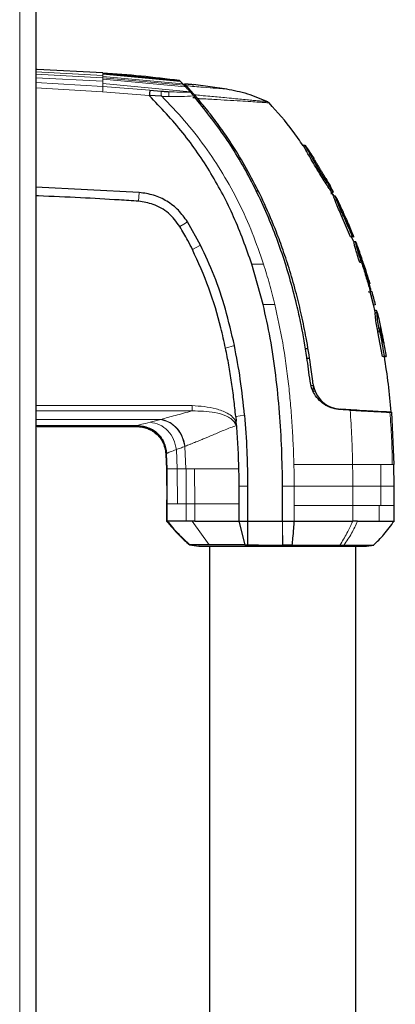
# Model space of a CAD drawing. Units: millimetres. Extents: x 0 to 210, y 0 to 297.
# Drawn here: x 76 to 79, y 267 to 276 of the extents above; entities that cross this region are included whole.
import ezdxf

# ---------------------------------------------------------------- set-up
doc = ezdxf.new("R2010")
doc.units = ezdxf.units.MM

msp = doc.modelspace()

# ---------------------------------------------------------------- linework, layer by layer
at = {"color": 7, "linetype": 'Continuous', "lineweight": 25}
for p, q in [((76.33455, 279.49146), (76.33455, 205.13353)), ((76.90654, 275.12715), (76.34389, 275.15664)), ((76.90654, 275.12714), (76.34389, 275.15663)), ((76.34415, 275.15663), (76.34415, 275.15664)), ((77.56222, 275.06204), (77.56027, 275.06405)), ((77.56222, 275.06201), (77.56246, 275.06175)), ((77.56899, 275.05494), (77.56247, 275.06179)), ((77.56899, 275.05494), (77.57131, 275.05249)), ((77.58942, 275.03359), (77.57131, 275.05249)), ((77.60444, 275.0321), (77.66721, 275.0264)), ((77.66716, 275.02638), (77.60444, 275.0321)), ((77.61974, 275.01578), (77.60444, 275.0321)), ((77.66659, 274.96448), (77.60444, 275.0321)), ((77.6816, 275.02537), (77.6816, 275.02537)), ((77.96639, 274.9883), (77.68174, 275.02645)), ((77.40599, 274.92609), (77.30412, 274.93167)), ((77.30876, 274.9776), (77.40635, 274.96996)), ((77.40997, 274.92593), (77.40599, 274.92609)), ((77.65584, 274.96087), (77.65229, 274.96486)), ((77.65644, 274.96015), (77.65584, 274.96087)), ((77.71201, 274.91277), (77.67547, 274.91245)), ((77.68946, 274.93871), (77.68935, 274.93883)), ((77.69627, 274.91271), (77.71197, 274.91285)), ((77.72896, 274.89295), (77.71148, 274.89279)), ((77.75128, 274.8407), (77.7723, 274.84086)), ((78.62057, 274.50727), (78.62638, 274.5069)), ((78.62057, 274.50726), (78.63627, 274.50625)), ((78.63636, 274.50625), (78.62638, 274.50689)), ((78.63537, 274.50632), (78.63468, 274.50637)), ((78.02719, 274.48747), (78.00606, 274.48765)), ((78.71001, 274.39601), (78.71171, 274.39322)), ((78.82814, 274.19468), (78.81194, 274.22358)), ((78.82815, 274.19466), (78.812, 274.22348)), ((78.87847, 274.10488), (78.82814, 274.19468)), ((77.21702, 274.10303), (76.33455, 274.14924)), ((77.2182, 274.10294), (77.21702, 274.10303)), ((78.23677, 274.11503), (78.21569, 274.11507)), ((78.87383, 274.08922), (78.85767, 274.09114)), ((78.87383, 274.08921), (78.85767, 274.09113)), ((78.86274, 274.10627), (78.87731, 274.10728)), ((78.86274, 274.10628), (78.86574, 274.10628)), ((78.88146, 274.07143), (78.88051, 274.07143)), ((78.94914, 273.95952), (78.89505, 274.07266)), ((79.02384, 273.72458), (78.94891, 273.90224)), ((77.63076, 273.85138), (77.62988, 273.85282)), ((77.74196, 273.65332), (77.63076, 273.85138)), ((79.00383, 273.83544), (79.00608, 273.8353)), ((79.05418, 273.71844), (79.00514, 273.8349)), ((79.00607, 273.8353), (79.00608, 273.8353)), ((79.02384, 273.72458), (79.0386, 273.72558)), ((79.05233, 273.68087), (79.03296, 273.72458)), ((79.03673, 273.72458), (79.05143, 273.72559)), ((79.05421, 273.71835), (79.05116, 273.72558)), ((79.05135, 273.7256), (79.05143, 273.7256)), ((79.0538, 273.68086), (79.05342, 273.68088)), ((79.06914, 273.67985), (79.05342, 273.68087)), ((79.05436, 273.68087), (79.05345, 273.68087)), ((79.05436, 273.68086), (79.05366, 273.68086)), ((79.10977, 273.56526), (79.06839, 273.6819)), ((79.07237, 273.67145), (79.07647, 273.66067)), ((78.18075, 273.49083), (78.18064, 273.49115)), ((78.27715, 273.14594), (78.18075, 273.49083)), ((79.18954, 273.32136), (79.18303, 273.34222)), ((79.18967, 273.3214), (79.18961, 273.3214)), ((79.18962, 273.3214), (79.18972, 273.32141)), ((79.17944, 273.25358), (79.19435, 273.25457)), ((79.18146, 273.25354), (79.19628, 273.25455)), ((79.22189, 273.14004), (79.19192, 273.25425)), ((79.20706, 273.20516), (79.19208, 273.25206)), ((79.19635, 273.25649), (79.20647, 273.25582)), ((79.19635, 273.25648), (79.20647, 273.25581)), ((79.23991, 273.0691), (79.21926, 273.15831)), ((79.23658, 273.14104), (79.22189, 273.14004)), ((79.23373, 273.09315), (79.23335, 273.09317)), ((79.23377, 273.09316), (79.23338, 273.09316)), ((79.23377, 273.09315), (79.23355, 273.09315)), ((79.23805, 273.07331), (79.23796, 273.07331)), ((79.26403, 273.03547), (79.26814, 273.0174)), ((79.26403, 273.03547), (79.28167, 272.9518)), ((79.29734, 272.69989), (79.25952, 272.91191)), ((79.30793, 272.82335), (79.32979, 272.70089)), ((78.6384, 272.76903), (78.66142, 272.76923)), ((78.6384, 272.76903), (78.66143, 272.76923)), ((78.67525, 272.68303), (78.65318, 272.68322)), ((79.31238, 272.70089), (79.29734, 272.69989)), ((79.31496, 272.69989), (79.32989, 272.7009)), ((79.32979, 272.7009), (79.32989, 272.70091)), ((78.74646, 272.34122), (78.75533, 272.34115)), ((78.92299, 272.25251), (78.93903, 272.24918)), ((79.02137, 272.2417), (78.9377, 272.24609)), ((78.93902, 272.24918), (78.93903, 272.24918)), ((79.07234, 272.24219), (78.93902, 272.24918)), ((78.93903, 272.24918), (79.02272, 272.24479)), ((79.02272, 272.24479), (78.93909, 272.24918)), ((78.9391, 272.24918), (78.9391, 272.24918)), ((79.02272, 272.24479), (79.07989, 272.2418)), ((79.07989, 272.2418), (79.02272, 272.24479)), ((79.36244, 272.22382), (79.37572, 272.22313)), ((79.3757, 272.22314), (79.39689, 271.77646)), ((78.04279, 272.18628), (78.04644, 272.14585)), ((78.04945, 272.10892), (78.04644, 272.14585)), ((76.34415, 272.1019), (77.19715, 272.1019)), ((77.44656, 271.86311), (77.45065, 271.74004)), ((79.39768, 271.59051), (79.39689, 271.77646)), ((78.06927, 271.59019), (78.06915, 271.4401)), ((78.14492, 271.59021), (78.14415, 271.29263)), ((78.44416, 271.29263), (78.44415, 271.59053)), ((79.39721, 271.42643), (79.39768, 271.59051)), ((77.45236, 271.4401), (77.45235, 271.29262)), ((78.06915, 271.4401), (78.06915, 271.29263)), ((79.39725, 271.42737), (79.39725, 271.42739)), ((79.39725, 271.29239), (79.39725, 271.42737)), ((77.45759, 271.29262), (77.45235, 271.29262)), ((77.45772, 271.29264), (77.45748, 271.29261)), ((77.45772, 271.29262), (77.45748, 271.29259)), ((77.69328, 271.29257), (77.6698, 271.2926)), ((78.06915, 271.29263), (78.10312, 271.29263)), ((78.06915, 271.29263), (78.12194, 271.08887)), ((78.10312, 271.29263), (78.14415, 271.29263)), ((78.14415, 271.29263), (78.44416, 271.29263)), ((78.44416, 271.29263), (78.54398, 271.29262)), ((77.64838, 271.08908), (77.72795, 271.0779)), ((77.64979, 271.08888), (77.65387, 271.08887)), ((77.7296, 271.07797), (77.72746, 271.07797)), ((77.72929, 271.07814), (77.72991, 271.07814)), ((77.81915, 271.07798), (77.81915, 243.77201)), ((78.12194, 271.08887), (78.14416, 271.08901)), ((78.9343, 271.08682), (78.96925, 271.08683)), ((79.06915, 243.77201), (79.06915, 271.07798)), ((79.16043, 271.0779), (79.22452, 271.08691))]:
    msp.add_line(p, q, dxfattribs=at)
at = {"color": 8, "linetype": 'Continuous', "lineweight": 18}
for p, q in [((76.19536, 279.395), (76.19536, 205.23)), ((76.33455, 275.13442), (76.90654, 275.1046)), ((76.33455, 275.1143), (76.90654, 275.08468)), ((76.33455, 275.08359), (76.90654, 275.05446)), ((76.90654, 275.12509), (76.90654, 275.12714)), ((76.90654, 275.12509), (76.90654, 275.12478)), ((76.90654, 275.12509), (77.56222, 275.06204)), ((76.90654, 275.11765), (76.90654, 275.12478)), ((77.56247, 275.06179), (76.90654, 275.12478)), ((76.90654, 275.11765), (76.90654, 275.11515)), ((76.90654, 275.11765), (77.56899, 275.05494)), ((76.90654, 275.1046), (76.90654, 275.11515)), ((77.57131, 275.05249), (76.90654, 275.11515)), ((76.90654, 275.09554), (76.90654, 275.1046)), ((76.90654, 275.09554), (76.90654, 275.08468)), ((76.90654, 275.09554), (77.58942, 275.03359)), ((76.90654, 275.08468), (76.90654, 275.07185)), ((76.90654, 275.08468), (77.59991, 275.02231)), ((76.33455, 275.04332), (76.90654, 275.01)), ((76.90475, 274.96464), (76.33455, 274.99715)), ((76.90654, 275.07185), (76.90654, 275.05445)), ((77.61326, 275.00767), (76.90654, 275.07185)), ((76.90654, 275.05445), (76.90654, 275.03573)), ((76.90654, 275.03573), (76.90654, 275.01006)), ((77.65229, 274.96486), (76.90654, 275.03573)), ((77.30876, 274.9776), (76.90654, 275.01005)), ((77.30412, 274.93167), (76.90475, 274.96464)), ((77.72917, 274.90608), (77.71722, 274.90672)), ((77.81156, 274.79189), (77.78871, 274.79172)), ((78.62638, 274.5069), (78.63468, 274.50637)), ((78.67324, 274.41254), (78.67325, 274.41254)), ((77.21192, 274.0282), (77.21702, 274.10303)), ((78.86274, 274.10627), (78.87722, 274.10727)), ((78.96407, 273.90224), (78.94891, 273.90224)), ((78.97959, 273.89568), (78.9774, 273.89568)), ((77.67356, 273.61479), (77.74196, 273.65332)), ((78.18075, 273.49083), (78.2807, 273.49073)), ((79.11893, 273.50443), (79.10376, 273.50443)), ((79.13451, 273.49762), (79.13208, 273.49762)), ((79.19603, 273.25454), (79.1813, 273.25354)), ((78.27715, 273.14594), (78.37727, 273.14592)), ((79.2747, 272.91191), (79.25952, 272.91191)), ((79.28931, 272.89664), (79.29367, 272.89664)), ((77.95615, 272.7717), (78.03169, 272.7948)), ((78.6873, 272.45218), (78.70653, 272.45204)), ((78.77423, 272.31101), (78.78063, 272.31095)), ((76.33455, 272.28024), (77.67116, 272.28023)), ((77.31005, 272.1372), (77.40141, 272.16119)), ((76.33455, 272.10975), (77.20585, 272.10975)), ((77.20585, 272.10975), (77.20204, 272.10701)), ((77.53537, 271.90355), (77.54293, 271.74011)), ((77.61048, 271.93238), (77.60804, 271.9314)), ((77.60804, 271.9314), (77.61743, 271.7401)), ((77.44656, 271.86311), (77.45156, 271.86844)), ((77.45155, 271.86844), (77.45589, 271.74013)), ((77.45156, 271.86844), (77.45431, 271.87124)), ((77.45065, 271.74004), (77.45589, 271.74013)), ((77.45589, 271.74013), (77.45759, 271.4401)), ((77.54293, 271.74011), (77.61744, 271.7401)), ((77.54293, 271.74011), (77.54589, 271.4401)), ((77.61824, 271.7401), (77.61744, 271.7401)), ((77.61823, 271.7401), (77.6902, 271.7401)), ((77.61824, 271.7401), (77.62062, 271.4401)), ((77.69021, 271.7401), (77.69339, 271.4401)), ((79.38233, 271.77645), (79.39689, 271.77646)), ((78.14478, 271.59021), (78.06927, 271.59019)), ((78.54405, 271.59052), (78.44415, 271.59053)), ((78.54405, 271.42643), (78.54405, 271.59052)), ((79.04338, 271.42643), (79.04423, 271.59052)), ((77.45236, 271.4401), (77.45759, 271.4401)), ((77.45759, 271.4401), (77.45759, 271.29262)), ((77.54589, 271.4401), (77.62062, 271.4401)), ((77.62057, 271.4401), (77.62046, 271.29262)), ((77.62062, 271.4401), (77.69339, 271.4401)), ((77.69336, 271.4401), (77.69333, 271.29259)), ((78.54398, 271.29262), (78.54405, 271.42643)), ((79.04339, 271.29262), (79.04338, 271.42643)), ((79.28328, 271.42643), (79.26941, 271.42643)), ((79.26941, 271.29263), (79.26941, 271.42643)), ((77.6698, 271.2926), (77.81599, 271.08884)), ((78.44437, 271.25739), (78.44579, 271.08687))]:
    msp.add_line(p, q, dxfattribs=at)
at = {"color": 7, "linetype": 'Continuous', "lineweight": 25, "flags": 128}
for points in [[(78.89611, 274.07043), (78.88847, 274.07092), (78.88034, 274.07145)], [(78.89611, 274.07044), (78.88847, 274.07093), (78.88689, 274.07104)]]:
    msp.add_lwpolyline(points, dxfattribs=at)
at = {"color": 8, "linetype": 'Continuous', "lineweight": 18, "flags": 128}
for points in [[(77.56591, 273.81182), (77.5979, 273.83232), (77.62988, 273.85282)], [(78.72481, 272.40289), (78.7236, 272.4029), (78.71113, 272.40299), (78.70784, 272.40302), (78.70694, 272.40302), (78.70667, 272.40302), (78.70652, 272.40302)], [(78.1182, 272.19784), (78.0805, 272.19206), (78.04279, 272.18628)], [(78.44419, 271.08685), (78.44418, 271.08243), (78.44417, 271.07801)]]:
    msp.add_lwpolyline(points, dxfattribs=at)
at = {"color": 7, "linetype": 'Continuous', "lineweight": 25}
msp.add_ellipse((76.29415, 272.1019), major_axis=(0.05, 0), ratio=0.0524078, start_param=6.2831797, end_param=6.913209, dxfattribs=at)
for points, knots in [([(76.34389, 275.15663), (76.34361, 275.15664), (76.34303, 275.15666), (76.33745, 275.15691), (76.33455, 275.15704)], [0, 0, 0, 0, 0.4810298, 1, 1, 1, 1]), ([(76.90654, 275.12714), (77.01572, 275.11939), (77.23416, 275.10388), (77.45154, 275.07733), (77.56027, 275.06405)], [0, 0, 0, 0, 0.4998206, 1, 1, 1, 1]), ([(77.5894, 275.03346), (77.59111, 275.03165), (77.59439, 275.02817), (77.59812, 275.02417), (77.59991, 275.02226)], [0, 0, 0, 0, 0.5206632, 1, 1, 1, 1]), ([(77.59991, 275.02226), (77.60204, 275.01997), (77.60605, 275.01566), (77.61097, 275.01034), (77.61327, 275.00785)], [0, 0, 0, 0, 0.5321818, 1, 1, 1, 1]), ([(77.61327, 275.00785), (77.61869, 275.00197), (77.62912, 274.99065), (77.64476, 274.97323), (77.65228, 274.96485)], [0, 0, 0, 0, 0.5191775, 1, 1, 1, 1]), ([(77.68935, 274.93883), (77.6726, 274.9576), (77.63885, 274.99544), (77.62614, 275.00896), (77.61974, 275.01578)], [0, 0, 0, 0, 0.49622987, 1, 1, 1, 1]), ([(77.66716, 275.02638), (77.671, 275.02604), (77.67835, 275.0254), (77.68055, 275.02538), (77.6816, 275.02537)], [0, 0, 0, 0, 0.5215553, 1, 1, 1, 1]), ([(77.30876, 274.9776), (77.30853, 274.97536), (77.30807, 274.97087), (77.30695, 274.95972), (77.30557, 274.94636), (77.3046, 274.93657), (77.30412, 274.93167)], [0, 0, 0, 0, 0.2500643, 0.4999246, 0.749849, 1, 1, 1, 1]), ([(78.18064, 273.49115), (78.13218, 273.6273), (78.03693, 273.89489), (77.83718, 274.27112), (77.59794, 274.62187), (77.40243, 274.82801), (77.30412, 274.93167)], [0, 0, 0, 0, 0.2543873, 0.4999978, 0.74855885, 1, 1, 1, 1]), ([(77.40635, 274.96996), (77.41696, 274.96915), (77.43798, 274.96756), (77.45896, 274.96621), (77.46934, 274.96553)], [0, 0, 0, 0, 0.504652, 1, 1, 1, 1]), ([(77.65645, 274.96017), (77.65798, 274.95845), (77.66106, 274.95499), (77.66791, 274.94723), (77.67547, 274.93861), (77.68078, 274.9325), (77.6835, 274.92937)], [0, 0, 0, 0, 0.24947878, 0.49955823, 0.74352826, 1, 1, 1, 1]), ([(78.67899, 272.48913), (78.67046, 272.55705), (78.65005, 272.71951), (78.61075, 272.93909), (78.56079, 273.16516), (78.50751, 273.36811), (78.44105, 273.58102), (78.34037, 273.85824), (78.18774, 274.19495), (77.96337, 274.58182), (77.77704, 274.81324), (77.68352, 274.92939)], [0, 0, 0, 0, 0.0767733, 0.1836102, 0.2500242, 0.3364015, 0.4188485, 0.5000937, 0.6670561, 0.8328962, 1, 1, 1, 1]), ([(77.68947, 274.93871), (77.69099, 274.93699), (77.6942, 274.93337), (77.70363, 274.92245), (77.71184, 274.91294), (77.71722, 274.90671)], [0, 0, 0, 0, 0.238061, 0.501284, 1, 1, 1, 1]), ([(77.96398, 274.98866), (78.02438, 274.97745), (78.14517, 274.95502), (78.25751, 274.9053), (78.31368, 274.88044)], [0, 0, 0, 0, 0.5000402, 1, 1, 1, 1]), ([(78.70379, 272.4701), (78.69728, 272.52277), (78.68119, 272.65296), (78.64899, 272.84776), (78.6079, 273.05016), (78.56159, 273.24178), (78.50918, 273.4271), (78.45169, 273.60314), (78.38097, 273.79518), (78.29326, 274.00243), (78.18227, 274.22634), (78.08793, 274.39121), (78.01575, 274.50598), (77.97002, 274.57527), (77.92289, 274.64338), (77.87419, 274.71054), (77.82209, 274.77896), (77.76993, 274.84441), (77.73384, 274.88706), (77.71722, 274.90671)], [0, 0, 0, 0, 0.0596807, 0.1475017, 0.2219359, 0.2918749, 0.369131, 0.4384364, 0.5000592, 0.5992188, 0.6913342, 0.7809342, 0.8126973, 0.8438168, 0.8743054, 0.9058506, 0.9371316, 0.9710465, 1, 1, 1, 1]), ([(78.31368, 274.88045), (78.31636, 274.87898), (78.3217, 274.87604), (78.32606, 274.87178), (78.32824, 274.86965)], [0, 0, 0, 0, 0.4999009, 1, 1, 1, 1]), ([(78.61961, 274.50226), (78.59121, 274.54456), (78.50394, 274.67457), (78.39902, 274.79106), (78.32824, 274.86965)], [0, 0, 0, 0, 0.3253491, 1, 1, 1, 1]), ([(78.67325, 274.41254), (78.66466, 274.42795), (78.64654, 274.46044), (78.62873, 274.49342), (78.62122, 274.50621), (78.62071, 274.50703), (78.62057, 274.50726)], [0, 0, 0, 0, 0.2746964, 0.5793812, 0.8844908, 1, 1, 1, 1]), ([(78.63649, 274.50604), (78.63614, 274.50612), (78.63544, 274.50628), (78.6348, 274.50634), (78.63448, 274.50637)], [0, 0, 0, 0, 0.5004044, 1, 1, 1, 1]), ([(78.87722, 274.10727), (78.87718, 274.10736), (78.87695, 274.10781), (78.87313, 274.11485), (78.86039, 274.13514), (78.8446, 274.15909), (78.81963, 274.19715), (78.78786, 274.24619), (78.74407, 274.31694), (78.70758, 274.37858), (78.67866, 274.42975), (78.65763, 274.46809), (78.64552, 274.49026), (78.63793, 274.50356), (78.637, 274.50507), (78.63627, 274.50625)], [0, 0, 0, 0, 0.0223547, 0.1127559, 0.1575981, 0.2480439, 0.2972697, 0.3964208, 0.5139464, 0.6460801, 0.6945332, 0.7913085, 0.8863537, 0.910875, 1, 1, 1, 1]), ([(78.63627, 274.50625), (78.65031, 274.48586), (78.6754, 274.44945), (78.69943, 274.41234), (78.71001, 274.39601)], [0, 0, 0, 0, 0.5599948, 1, 1, 1, 1]), ([(78.86274, 274.10627), (78.86258, 274.10661), (78.86208, 274.10763), (78.85418, 274.12145), (78.83254, 274.15443), (78.80047, 274.20308), (78.76047, 274.2657), (78.71825, 274.33461), (78.68866, 274.38518), (78.67536, 274.40879), (78.67325, 274.41254)], [0, 0, 0, 0, 0.0648928, 0.1960801, 0.3326415, 0.4769123, 0.6352576, 0.8111351, 0.9699882, 1, 1, 1, 1]), ([(78.81388, 274.22381), (78.81356, 274.22439), (78.8129, 274.22556), (78.80587, 274.23736), (78.79392, 274.25679), (78.77797, 274.28264), (78.76032, 274.31161), (78.74244, 274.34135), (78.72723, 274.36709), (78.71672, 274.3849), (78.71085, 274.39465), (78.71028, 274.39558), (78.71001, 274.39601)], [0, 0, 0, 0, 0.0980344, 0.1965324, 0.3026588, 0.4021329, 0.5033878, 0.6127529, 0.7186338, 0.8145465, 0.9140911, 1, 1, 1, 1]), ([(78.81388, 274.22381), (78.82598, 274.2022), (78.84758, 274.16362), (78.86816, 274.12449), (78.87722, 274.10727)], [0, 0, 0, 0, 0.5600442, 1, 1, 1, 1]), ([(77.21192, 274.0282), (77.15685, 274.03193), (76.99164, 274.04313), (76.70611, 274.0592), (76.46865, 274.06965), (76.34144, 274.0742), (76.33455, 274.07445)], [0, 0, 0, 0, 0.1884637, 0.5653967, 0.9764537, 1, 1, 1, 1]), ([(77.62988, 273.85282), (77.60564, 273.88688), (77.55716, 273.95501), (77.4567, 274.03162), (77.34242, 274.0855), (77.25961, 274.09713), (77.2182, 274.10294)], [0, 0, 0, 0, 0.2499551, 0.499995, 0.749985, 1, 1, 1, 1]), ([(78.87925, 274.07143), (78.8764, 274.07836), (78.8709, 274.0917), (78.86345, 274.10406), (78.85988, 274.11)], [0, 0, 0, 0, 0.519669, 1, 1, 1, 1]), ([(78.8869, 274.07102), (78.88546, 274.07312), (78.88369, 274.07572), (78.88147, 274.07879), (78.8804, 274.08029), (78.87931, 274.08178), (78.87823, 274.08327), (78.87713, 274.08475), (78.87604, 274.08624), (78.87494, 274.08773), (78.8742, 274.08872), (78.87383, 274.08921)], [0, 0, 0, 0, 0.34306049, 0.42517491, 0.50728932, 0.58940373, 0.67151814, 0.75363256, 0.83574697, 0.91787334, 1, 1, 1, 1]), ([(78.94891, 273.90224), (78.9446, 273.91186), (78.93161, 273.94087), (78.91272, 273.9848), (78.89505, 274.02898), (78.88492, 274.05703), (78.88023, 274.07096), (78.8811, 274.06961), (78.88146, 274.06906)], [0, 0, 0, 0, 0.1165271, 0.3515575, 0.5339771, 0.7173946, 0.8849384, 1, 1, 1, 1]), ([(78.96407, 273.90224), (78.96352, 273.90347), (78.96242, 273.90592), (78.96077, 273.90959), (78.95747, 273.91694), (78.94595, 273.94282), (78.93483, 273.96858), (78.92647, 273.98878), (78.92539, 273.99138), (78.92433, 273.99396), (78.92223, 273.99909), (78.91523, 274.01638), (78.90493, 274.04315), (78.89781, 274.06396), (78.89516, 274.0718), (78.89627, 274.06973), (78.89645, 274.06939)], [0, 0, 0, 0, 0.014955, 0.02991, 0.044865, 0.1047055, 0.3463392, 0.3577842, 0.3692293, 0.3806744, 0.3921195, 0.4379309, 0.6176089, 0.7975958, 0.966664, 1, 1, 1, 1]), ([(77.56592, 273.81182), (77.53557, 273.8523), (77.47487, 273.93327), (77.34624, 274.0071), (77.25416, 274.02157), (77.21192, 274.0282)], [0, 0, 0, 0, 0.3511717, 0.7023823, 1, 1, 1, 1]), ([(78.89846, 274.06583), (78.89856, 274.06568), (78.89876, 274.06536), (78.89974, 274.0634), (78.90028, 274.06232)], [0, 0, 0, 0, 0.4480746, 1, 1, 1, 1]), ([(78.90028, 274.06232), (78.90038, 274.06211), (78.90091, 274.06108), (78.90338, 274.05618), (78.90819, 274.0467), (78.91462, 274.03331), (78.91741, 274.0275)], [0, 0, 0, 0, 0.029846, 0.1492802, 0.6302952, 1, 1, 1, 1]), ([(78.90028, 274.06232), (78.91238, 274.03812), (78.92896, 274.00498), (78.94462, 273.9714), (78.94885, 273.96235)], [0, 0, 0, 0, 0.7302592, 1, 1, 1, 1]), ([(78.9774, 273.89568), (78.97325, 273.90495), (78.96636, 273.92035), (78.9575, 273.94071), (78.95201, 273.95387), (78.94886, 273.96182), (78.94833, 273.96367), (78.95015, 273.95992), (78.95499, 273.94954), (78.95957, 273.93967), (78.96246, 273.93338), (78.9632, 273.93178)], [0, 0, 0, 0, 0.1710241, 0.2843889, 0.3988335, 0.4956576, 0.6320493, 0.7762643, 0.8718355, 0.9673028, 1, 1, 1, 1]), ([(78.97959, 273.89568), (78.97681, 273.90186), (78.97127, 273.91419), (78.96589, 273.92592), (78.9632, 273.93178)], [0, 0, 0, 0, 0.5002832, 1, 1, 1, 1]), ([(78.96407, 273.90224), (78.96821, 273.893), (78.98062, 273.86526), (78.99928, 273.82195), (79.01998, 273.7723), (79.0324, 273.74116), (79.0386, 273.72558)], [0, 0, 0, 0, 0.1584801, 0.4754469, 0.7377039, 1, 1, 1, 1]), ([(79.00389, 273.8353), (78.99954, 273.84539), (78.99083, 273.86557), (78.98187, 273.88565), (78.9774, 273.89568)], [0, 0, 0, 0, 0.5000013, 1, 1, 1, 1]), ([(78.97959, 273.89568), (78.98406, 273.88565), (78.99301, 273.86557), (79.00172, 273.84539), (79.00608, 273.8353)], [0, 0, 0, 0, 0.5000042, 1, 1, 1, 1]), ([(79.00608, 273.8353), (79.00608, 273.8353), (79.00609, 273.8353), (79.00601, 273.8353), (79.00471, 273.8353), (79.00389, 273.8353)], [0, 0, 0, 0, 0.0815097, 0.4195031, 1, 1, 1, 1]), ([(79.00607, 273.8353), (79.01473, 273.8149), (79.03018, 273.77848), (79.04487, 273.74175), (79.05134, 273.72558)], [0, 0, 0, 0, 0.5599781, 1, 1, 1, 1]), ([(77.67355, 273.61479), (77.66037, 273.6409), (77.63691, 273.68737), (77.60076, 273.75294), (77.57754, 273.79219), (77.56592, 273.81182)], [0, 0, 0, 0, 0.3907689, 0.695284, 1, 1, 1, 1]), ([(78.03169, 272.7948), (78.00771, 272.89878), (77.96111, 273.10088), (77.86534, 273.38896), (77.78235, 273.56678), (77.74196, 273.65332)], [0, 0, 0, 0, 0.3523151, 0.6847994, 1, 1, 1, 1]), ([(79.03656, 273.72458), (79.03679, 273.72458), (79.03763, 273.72458), (79.02962, 273.72458), (79.02384, 273.72458)], [0, 0, 0, 0, 0.276969, 1, 1, 1, 1]), ([(79.0386, 273.72558), (79.04012, 273.72558), (79.04769, 273.72558), (79.05137, 273.72558), (79.05128, 273.72558), (79.05126, 273.72558)], [0, 0, 0, 0, 0.1609259, 0.8057623, 1, 1, 1, 1]), ([(79.10376, 273.50443), (79.10054, 273.51421), (79.09083, 273.54368), (79.07677, 273.58887), (79.06389, 273.63517), (79.05665, 273.66517), (79.05352, 273.68019), (79.05411, 273.67894), (79.05436, 273.67842)], [0, 0, 0, 0, 0.113722, 0.342926, 0.5282635, 0.7146642, 0.8819821, 1, 1, 1, 1]), ([(79.11893, 273.50443), (79.11562, 273.51445), (79.10562, 273.54468), (79.09147, 273.59045), (79.07881, 273.63614), (79.07169, 273.66571), (79.06913, 273.67821), (79.06891, 273.68018), (79.06943, 273.67928), (79.07114, 273.67473), (79.07237, 273.67145)], [0, 0, 0, 0, 0.0972977, 0.2935666, 0.4456934, 0.5986382, 0.7380965, 0.8317798, 0.8784808, 1, 1, 1, 1]), ([(79.07237, 273.67145), (79.08192, 273.64613), (79.09507, 273.61127), (79.10737, 273.57611), (79.11073, 273.56648)], [0, 0, 0, 0, 0.72636, 1, 1, 1, 1]), ([(77.95615, 272.7717), (77.94325, 272.82939), (77.90451, 273.00256), (77.82019, 273.28835), (77.7226, 273.5056), (77.67355, 273.61479)], [0, 0, 0, 0, 0.1990318, 0.5974318, 1, 1, 1, 1]), ([(79.13206, 273.49762), (79.12887, 273.50725), (79.12354, 273.52329), (79.11712, 273.54355), (79.11315, 273.55676), (79.1107, 273.56547), (79.11013, 273.56823), (79.11102, 273.56605), (79.11396, 273.55768), (79.11774, 273.54684), (79.1206, 273.53853), (79.12177, 273.53515)], [0, 0, 0, 0, 0.1708971, 0.2846751, 0.3815918, 0.4785671, 0.605804, 0.7390583, 0.8360276, 0.9331616, 1, 1, 1, 1]), ([(79.11893, 273.50443), (79.12211, 273.49481), (79.13801, 273.4467), (79.16392, 273.36362), (79.18458, 273.28957), (79.19435, 273.25457)], [0, 0, 0, 0, 0.116472, 0.5823983, 1, 1, 1, 1]), ([(79.13451, 273.49762), (79.13118, 273.50752), (79.12684, 273.52039), (79.12272, 273.53238), (79.12177, 273.53515)], [0, 0, 0, 0, 0.7686906, 1, 1, 1, 1]), ([(79.183, 273.33481), (79.18018, 273.34438), (79.1717, 273.37309), (79.15504, 273.42746), (79.14045, 273.47202), (79.13206, 273.49762)], [0, 0, 0, 0, 0.1754634, 0.5263955, 1, 1, 1, 1]), ([(79.13451, 273.49762), (79.14413, 273.46839), (79.16338, 273.40992), (79.1809, 273.35091), (79.18967, 273.3214)], [0, 0, 0, 0, 0.499958, 1, 1, 1, 1]), ([(79.19603, 273.25454), (79.19623, 273.25455), (79.19652, 273.25457), (79.19687, 273.25472), (79.19736, 273.25501), (79.1987, 273.25662), (79.19915, 273.26124), (79.19835, 273.27132), (79.1961, 273.28471), (79.1906, 273.30808), (79.18558, 273.32575), (79.183, 273.33481)], [0, 0, 0, 0, 0.0288611, 0.0432884, 0.0577157, 0.1154864, 0.3212544, 0.3720115, 0.5776656, 0.7833144, 1, 1, 1, 1]), ([(79.1813, 273.25354), (79.18115, 273.25354), (79.18085, 273.25355), (79.18023, 273.25356), (79.17976, 273.25357), (79.17944, 273.25358)], [0, 0, 0, 0, 0.2525172, 0.5050344, 1, 1, 1, 1]), ([(79.19435, 273.25457), (79.19451, 273.25457), (79.19482, 273.25456), (79.19539, 273.25455), (79.19579, 273.25454), (79.19603, 273.25454)], [0, 0, 0, 0, 0.2750824, 0.5501646, 1, 1, 1, 1]), ([(79.20647, 273.25581), (79.21166, 273.23673), (79.22204, 273.19856), (79.23173, 273.16021), (79.23658, 273.14104)], [0, 0, 0, 0, 0.5000419, 1, 1, 1, 1]), ([(78.44415, 271.59053), (78.44222, 271.69658), (78.43839, 271.9065), (78.41988, 272.2237), (78.38779, 272.54017), (78.34315, 272.84981), (78.29857, 273.04985), (78.27715, 273.14594)], [0, 0, 0, 0, 0.2029795, 0.4017916, 0.6078765, 0.8116553, 1, 1, 1, 1]), ([(79.21926, 273.15831), (79.21726, 273.16613), (79.21324, 273.18176), (79.20912, 273.19736), (79.20706, 273.20516)], [0, 0, 0, 0, 0.4999775, 1, 1, 1, 1]), ([(79.24896, 273.09214), (79.24661, 273.0923), (79.2414, 273.09263), (79.2362, 273.09297), (79.23335, 273.09316)], [0, 0, 0, 0, 0.4524786, 1, 1, 1, 1]), ([(79.25952, 272.91191), (79.25749, 272.9222), (79.25137, 272.95322), (79.24361, 272.99635), (79.23812, 273.03662), (79.23629, 273.0606), (79.23655, 273.0724), (79.23767, 273.07244), (79.23812, 273.07246)], [0, 0, 0, 0, 0.1414927, 0.4264872, 0.5881336, 0.75081, 0.8990343, 1, 1, 1, 1]), ([(79.25336, 273.07231), (79.25102, 273.07246), (79.24584, 273.0728), (79.24067, 273.07314), (79.23784, 273.07333)], [0, 0, 0, 0, 0.4524824, 1, 1, 1, 1]), ([(79.26403, 273.03547), (79.26191, 273.04465), (79.25765, 273.06306), (79.2529, 273.08223), (79.25018, 273.09169), (79.24931, 273.09119), (79.24898, 273.09101)], [0, 0, 0, 0, 0.2765181, 0.5544563, 0.8321532, 1, 1, 1, 1]), ([(79.2747, 272.91191), (79.27419, 272.91452), (79.2716, 272.92756), (79.26501, 272.96157), (79.25842, 272.99904), (79.25388, 273.03278), (79.25255, 273.04636), (79.25207, 273.0541), (79.25197, 273.05573), (79.25189, 273.05728), (79.25183, 273.05875), (79.2518, 273.0598), (79.25174, 273.06184), (79.2517, 273.06794), (79.25253, 273.07331), (79.25471, 273.07184), (79.25856, 273.05843), (79.26345, 273.03797), (79.26687, 273.02299), (79.26814, 273.0174)], [0, 0, 0, 0, 0.0238392, 0.1192697, 0.3119396, 0.3630296, 0.4663926, 0.472682, 0.4789713, 0.4915526, 0.497842, 0.5041313, 0.5104207, 0.5356036, 0.6304474, 0.7248444, 0.8405381, 0.9406071, 1, 1, 1, 1]), ([(79.2747, 272.91191), (79.27669, 272.90186), (79.28263, 272.8717), (79.29014, 272.8314), (79.30091, 272.77115), (79.30747, 272.73096), (79.31238, 272.70089)], [0, 0, 0, 0, 0.1433998, 0.4302028, 0.5736026, 1, 1, 1, 1]), ([(79.28931, 272.89664), (79.28906, 272.8979), (79.28781, 272.90421), (79.28507, 272.91841), (79.28208, 272.93521), (79.28032, 272.94765), (79.27981, 272.95353), (79.28004, 272.95577), (79.28063, 272.95516), (79.28161, 272.95224), (79.28293, 272.94717), (79.28537, 272.9365), (79.28907, 272.91926), (79.29197, 272.905), (79.29367, 272.89664)], [0, 0, 0, 0, 0.0232362, 0.1163606, 0.2629224, 0.3348678, 0.4071134, 0.4755954, 0.5586064, 0.59512, 0.666599, 0.7375149, 0.8462024, 1, 1, 1, 1]), ([(79.30458, 272.81663), (79.30211, 272.82998), (79.29717, 272.85668), (79.29193, 272.88332), (79.28931, 272.89664)], [0, 0, 0, 0, 0.49999538, 1, 1, 1, 1]), ([(79.29367, 272.89664), (79.29633, 272.88332), (79.30163, 272.85668), (79.30665, 272.82998), (79.30915, 272.81663)], [0, 0, 0, 0, 0.5000089, 1, 1, 1, 1]), ([(79.30915, 272.81663), (79.30892, 272.81663), (79.30846, 272.81663), (79.30699, 272.81663), (79.30538, 272.81663), (79.30458, 272.81663)], [0, 0, 0, 0, 0.3512307, 0.6754921, 1, 1, 1, 1]), ([(78.04279, 272.18628), (78.03791, 272.23538), (78.02815, 272.33359), (78.00863, 272.48073), (77.98523, 272.62693), (77.96579, 272.72369), (77.95615, 272.7717)], [0, 0, 0, 0, 0.249997, 0.499998, 0.7519183, 1, 1, 1, 1]), ([(78.1182, 272.19784), (78.10783, 272.30046), (78.08759, 272.5007), (78.05001, 272.69841), (78.03169, 272.7948)], [0, 0, 0, 0, 0.5124707, 1, 1, 1, 1]), ([(79.3143, 272.69989), (79.31452, 272.69989), (79.31557, 272.69989), (79.31221, 272.69989), (79.30231, 272.69989), (79.29734, 272.69989)], [0, 0, 0, 0, 0.11544, 0.5559975, 1, 1, 1, 1]), ([(79.32979, 272.70089), (79.32976, 272.70089), (79.32969, 272.70089), (79.32827, 272.70089), (79.32299, 272.70089), (79.31403, 272.70089), (79.31238, 272.70089)], [0, 0, 0, 0, 0.144695, 0.2893941, 0.8692162, 1, 1, 1, 1]), ([(79.37363, 272.2264), (79.36617, 272.30563), (79.35125, 272.46403), (79.32705, 272.62128), (79.31496, 272.69988)], [0, 0, 0, 0, 0.5001712, 1, 1, 1, 1]), ([(78.71586, 272.38), (78.70693, 272.39696), (78.68888, 272.43123), (78.68229, 272.4697), (78.67896, 272.48913)], [0, 0, 0, 0, 0.4950594, 1, 1, 1, 1]), ([(78.70379, 272.4701), (78.71081, 272.43991), (78.72486, 272.37951), (78.78375, 272.30739), (78.85936, 272.2604), (78.91251, 272.25291), (78.9391, 272.24917)], [0, 0, 0, 0, 0.2497227, 0.4995636, 0.7495889, 1, 1, 1, 1]), ([(78.9377, 272.24608), (78.91649, 272.24857), (78.87511, 272.25342), (78.81372, 272.28031), (78.75736, 272.32112), (78.7298, 272.36023), (78.71586, 272.38)], [0, 0, 0, 0, 0.2561607, 0.4998826, 0.7471904, 1, 1, 1, 1]), ([(78.9391, 272.24918), (79.00351, 272.2458), (79.13233, 272.23905), (79.27067, 272.2318), (79.35975, 272.22713), (79.369, 272.22664), (79.37363, 272.2264)], [0, 0, 0, 0, 0.2499922, 0.4999408, 0.7499237, 1, 1, 1, 1]), ([(79.02137, 272.2417), (79.06434, 272.23945), (79.15031, 272.23494), (79.25022, 272.22971), (79.32561, 272.22576), (79.35016, 272.22447), (79.36244, 272.22382)], [0, 0, 0, 0, 0.2499706, 0.5000376, 0.7499909, 1, 1, 1, 1]), ([(78.03191, 272.13805), (78.03427, 272.13932), (78.03901, 272.14188), (78.04396, 272.14453), (78.04644, 272.14585)], [0, 0, 0, 0, 0.49946907, 1, 1, 1, 1]), ([(78.03191, 272.13805), (78.03507, 272.13299), (78.03968, 272.12564), (78.04471, 272.11701), (78.04705, 272.11291), (78.04821, 272.11085), (78.04879, 272.10981), (78.04908, 272.10929), (78.04922, 272.10905), (78.04927, 272.10895), (78.04928, 272.10893), (78.04929, 272.10892), (78.04929, 272.10892), (78.04929, 272.10892), (78.04932, 272.10892), (78.04934, 272.10892), (78.04936, 272.10892)], [0, 0, 0, 0, 0.5247866, 0.762669, 0.882458, 0.9424488, 0.9724672, 0.9874905, 0.9950291, 0.9969148, 0.9975716, 0.9976396, 0.9976805, 0.9977017, 0.9978165, 1, 1, 1, 1]), ([(78.1182, 272.19784), (78.12581, 272.09672), (78.13724, 271.94504), (78.14234, 271.76765), (78.14379, 271.67286), (78.14445, 271.62394), (78.1448, 271.59909), (78.14489, 271.59266), (78.14491, 271.59094), (78.14492, 271.59043), (78.14492, 271.59027), (78.14492, 271.59021)], [0, 0, 0, 0, 0.4999654, 0.7499557, 0.8749637, 0.9674789, 0.9912387, 0.9974942, 0.9992158, 0.9997251, 1, 1, 1, 1]), ([(77.19715, 272.1019), (77.22897, 272.09834), (77.29256, 272.09121), (77.37368, 272.03663), (77.43172, 271.95797), (77.44161, 271.89474), (77.44656, 271.86311)], [0, 0, 0, 0, 0.2501643, 0.4999948, 0.7498368, 1, 1, 1, 1]), ([(78.04936, 272.10878), (78.05352, 272.04739), (78.06184, 271.9246), (78.06573, 271.8016), (78.06767, 271.7401)], [0, 0, 0, 0, 0.4999999, 1, 1, 1, 1]), ([(77.45066, 271.74004), (77.45126, 271.70303), (77.4529, 271.60306), (77.45256, 271.50307), (77.45235, 271.4401)], [0, 0, 0, 0, 0.3701864, 1, 1, 1, 1]), ([(78.06767, 271.7401), (78.06827, 271.70952), (78.06924, 271.65955), (78.06926, 271.60957), (78.06927, 271.59019)], [0, 0, 0, 0, 0.6120476, 1, 1, 1, 1]), ([(77.4524, 271.29263), (77.48647, 271.25164), (77.54712, 271.17867), (77.61851, 271.11624), (77.64979, 271.08888)], [0, 0, 0, 0, 0.56182452, 1, 1, 1, 1]), ([(77.62044, 271.29261), (77.61141, 271.29261), (77.58906, 271.29261), (77.55972, 271.29266), (77.53129, 271.29268), (77.49683, 271.29266), (77.46814, 271.29263), (77.46058, 271.29262), (77.45772, 271.29262)], [0, 0, 0, 0, 0.1010286, 0.2502462, 0.3679774, 0.5004255, 0.8111671, 1, 1, 1, 1]), ([(77.45772, 271.29262), (77.48775, 271.25605), (77.54781, 271.18292), (77.61852, 271.12022), (77.65387, 271.08887)], [0, 0, 0, 0, 0.5000099, 1, 1, 1, 1]), ([(77.6698, 271.2926), (77.66124, 271.2926), (77.64413, 271.2926), (77.62834, 271.29261), (77.62044, 271.29261)], [0, 0, 0, 0, 0.5000008, 1, 1, 1, 1]), ([(77.69333, 271.29259), (77.74794, 271.29242), (77.81209, 271.29223), (77.90846, 271.29241), (77.97484, 271.29254), (78.03359, 271.29259), (78.06915, 271.29263)], [0, 0, 0, 0, 0.499488, 0.5866831, 0.749826, 1, 1, 1, 1]), ([(78.14415, 271.29263), (78.14415, 271.2881), (78.14414, 271.25062), (78.14426, 271.20188), (78.14424, 271.13913), (78.1442, 271.10842), (78.14416, 271.08901)], [0, 0, 0, 0, 0.0603518, 0.5000507, 0.6840717, 1, 1, 1, 1]), ([(78.52584, 271.08687), (78.52803, 271.10631), (78.53309, 271.15138), (78.53928, 271.22001), (78.54261, 271.27155), (78.54398, 271.29263)], [0, 0, 0, 0, 0.3094267, 0.7175405, 1, 1, 1, 1]), ([(78.54398, 271.29262), (78.56684, 271.29263), (78.60673, 271.29265), (78.6503, 271.29259), (78.67223, 271.29257), (78.6778, 271.29256), (78.67924, 271.29256), (78.67962, 271.29256), (78.67973, 271.29256), (78.72425, 271.29253), (78.83155, 271.29255), (78.94595, 271.2926), (79.01761, 271.29262), (79.03601, 271.29262), (79.04127, 271.29262), (79.04285, 271.29262), (79.04339, 271.29262)], [0, 0, 0, 0, 0.12532002, 0.21864658, 0.24235417, 0.24842605, 0.25001387, 0.25044557, 0.25057086, 0.25063578, 0.50123767, 0.86781884, 0.963096, 0.9888031, 0.99621171, 1, 1, 1, 1]), ([(79.08591, 271.29261), (79.08418, 271.29259), (79.07955, 271.29254), (79.06558, 271.29254), (79.053, 271.29258), (79.04341, 271.29261)], [0, 0, 0, 0, 0.124502, 0.332658, 1, 1, 1, 1]), ([(79.08588, 271.29262), (79.12069, 271.29243), (79.16152, 271.29221), (79.20671, 271.2924), (79.23565, 271.29254), (79.25669, 271.29259), (79.26941, 271.29263)], [0, 0, 0, 0, 0.4998546, 0.5862054, 0.7499392, 1, 1, 1, 1]), ([(79.22264, 271.08562), (79.25308, 271.11541), (79.31824, 271.17915), (79.37031, 271.25402), (79.39805, 271.2939)], [0, 0, 0, 0, 0.46719459, 1, 1, 1, 1]), ([(79.26941, 271.29263), (79.30407, 271.29263), (79.37339, 271.29263), (79.40809, 271.29263), (79.39725, 271.29263), (79.39725, 271.29263)], [0, 0, 0, 0, 0.4999618, 0.9999236, 1, 1, 1, 1]), ([(77.81599, 271.08885), (77.77473, 271.08885), (77.69218, 271.08886), (77.66664, 271.08887), (77.65387, 271.08887)], [0, 0, 0, 0, 0.4999187, 1, 1, 1, 1]), ([(77.72746, 271.07797), (77.73013, 271.07797), (77.73547, 271.07797), (77.77777, 271.07798), (77.84395, 271.07798), (77.93369, 271.07799), (78.04336, 271.07799), (78.16843, 271.078), (78.30384, 271.078), (78.39752, 271.07801), (78.44417, 271.07801)], [0, 0, 0, 0, 0.1248177, 0.24966, 0.3745829, 0.4996578, 0.6249617, 0.7503982, 0.8756891, 1, 1, 1, 1]), ([(78.12194, 271.08887), (78.06355, 271.08886), (77.94666, 271.08885), (77.85958, 271.08884), (77.81599, 271.08884)], [0, 0, 0, 0, 0.4994854, 1, 1, 1, 1]), ([(78.14416, 271.08901), (78.19334, 271.08842), (78.29173, 271.08723), (78.39335, 271.08698), (78.44419, 271.08685)], [0, 0, 0, 0, 0.4997791, 1, 1, 1, 1]), ([(78.44417, 271.07801), (78.49082, 271.07801), (78.58449, 271.078), (78.7199, 271.078), (78.84496, 271.07799), (78.95463, 271.07798), (79.04437, 271.07798), (79.11054, 271.07797), (79.15283, 271.07797), (79.15818, 271.07796), (79.16085, 271.07796)], [0, 0, 0, 0, 0.1243021, 0.2495964, 0.3750382, 0.5003459, 0.6254219, 0.750344, 0.8751845, 1, 1, 1, 1]), ([(78.44579, 271.08685), (78.44552, 271.08685), (78.44499, 271.08685), (78.44445, 271.08685), (78.44419, 271.08685)], [0, 0, 0, 0, 0.5000007, 1, 1, 1, 1]), ([(78.52584, 271.08686), (78.51253, 271.08686), (78.4859, 271.08686), (78.45916, 271.08685), (78.44579, 271.08685)], [0, 0, 0, 0, 0.5000189, 1, 1, 1, 1]), ([(78.52584, 271.08686), (78.60003, 271.08685), (78.74843, 271.08684), (78.87234, 271.08683), (78.9343, 271.08682)], [0, 0, 0, 0, 0.4999659, 1, 1, 1, 1]), ([(78.96923, 271.08685), (79.0043, 271.08685), (79.07679, 271.08685), (79.15695, 271.08684), (79.21316, 271.08683), (79.2203, 271.08683), (79.22391, 271.08682)], [0, 0, 0, 0, 0.2309479, 0.4774853, 0.7356323, 1, 1, 1, 1])]:
    msp.add_open_spline(points, degree=3, knots=knots, dxfattribs=at)
at = {"color": 8, "linetype": 'Continuous', "lineweight": 18}
for points in [[(76.90475, 274.96464), (76.90495, 274.96942), (76.90536, 274.97897), (76.90591, 274.99203), (76.90634, 275.0031), (76.90647, 275.0077), (76.90654, 275.01)], [(78.70652, 272.40303), (78.70649, 272.40471), (78.70642, 272.40809), (78.70639, 272.41981), (78.70642, 272.43487), (78.70649, 272.44632), (78.70653, 272.45204)], [(79.28328, 271.42643), (79.3163, 271.42643), (79.38235, 271.42643), (79.39229, 271.42643), (79.39725, 271.42643)]]:
    msp.add_open_spline(points, degree=3, dxfattribs=at)
for points, knots in [([(77.61975, 275.01578), (77.66828, 275.0116), (77.76524, 275.00325), (77.88463, 274.99349), (77.955, 274.98893), (77.96098, 274.98874), (77.96398, 274.98865)], [0, 0, 0, 0, 0.250357, 0.5002229, 0.7498383, 1, 1, 1, 1]), ([(77.40599, 274.92609), (77.40617, 274.93076), (77.40653, 274.94013), (77.40679, 274.95275), (77.40679, 274.96336), (77.4065, 274.96776), (77.40635, 274.96996)], [0, 0, 0, 0, 0.2495158, 0.4998099, 0.7500537, 1, 1, 1, 1]), ([(78.2807, 273.49073), (78.24992, 273.58004), (78.18843, 273.75849), (78.07259, 274.01661), (77.93662, 274.26393), (77.78083, 274.49962), (77.60685, 274.72284), (77.47547, 274.85836), (77.40997, 274.92593)], [0, 0, 0, 0, 0.1671247, 0.3339356, 0.5000163, 0.6661208, 0.8335558, 1, 1, 1, 1]), ([(77.40997, 274.92593), (77.42027, 274.92559), (77.44091, 274.92493), (77.46148, 274.92455), (77.47178, 274.92437)], [0, 0, 0, 0, 0.498898, 1, 1, 1, 1]), ([(77.47178, 274.92437), (77.47177, 274.92878), (77.47175, 274.93763), (77.4713, 274.94945), (77.47055, 274.95937), (77.46974, 274.96348), (77.46934, 274.96553)], [0, 0, 0, 0, 0.2480912, 0.4979661, 0.7488907, 1, 1, 1, 1]), ([(77.46934, 274.96553), (77.50107, 274.96375), (77.56443, 274.9602), (77.6258, 274.96018), (77.65644, 274.96017)], [0, 0, 0, 0, 0.500631, 1, 1, 1, 1]), ([(77.68352, 274.92938), (77.64899, 274.92759), (77.57992, 274.92398), (77.50784, 274.92424), (77.47178, 274.92437)], [0, 0, 0, 0, 0.4998468, 1, 1, 1, 1]), ([(77.68947, 274.93872), (77.70855, 274.93689), (77.75373, 274.93256), (77.81939, 274.92641), (77.88613, 274.92013), (77.95463, 274.91362), (78.02515, 274.90701), (78.09397, 274.90057), (78.15482, 274.89492), (78.2062, 274.89018), (78.24723, 274.88641), (78.27414, 274.88398), (78.2915, 274.88242), (78.30203, 274.88149), (78.30958, 274.88075), (78.31334, 274.8804), (78.31359, 274.88043), (78.31368, 274.88044)], [0, 0, 0, 0, 0.0528063, 0.1250755, 0.1875083, 0.2500389, 0.3360863, 0.4194151, 0.5000061, 0.5869707, 0.6702874, 0.7499725, 0.8037831, 0.8575995, 0.9039077, 0.9624175, 1, 1, 1, 1]), ([(78.32824, 274.86965), (78.32755, 274.86972), (78.32627, 274.86983), (78.3166, 274.87063), (78.30466, 274.87158), (78.2834, 274.87319), (78.24481, 274.87589), (78.17335, 274.88066), (78.08289, 274.8863), (77.97521, 274.89264), (77.85294, 274.89945), (77.76388, 274.90422), (77.71722, 274.90671)], [0, 0, 0, 0, 0.082543, 0.1519988, 0.2078312, 0.250167, 0.380227, 0.5000845, 0.6246261, 0.7499979, 0.8690249, 1, 1, 1, 1]), ([(78.37727, 273.14592), (78.36261, 273.20478), (78.33373, 273.32064), (78.29819, 273.43464), (78.2807, 273.49073)], [0, 0, 0, 0, 0.5079702, 1, 1, 1, 1]), ([(78.5406, 271.77641), (78.53866, 271.83688), (78.53486, 271.95585), (78.52485, 272.13119), (78.5118, 272.30049), (78.48869, 272.52853), (78.45026, 272.81114), (78.4012, 273.03617), (78.37727, 273.14592)], [0, 0, 0, 0, 0.1313661, 0.25845667, 0.3813269, 0.50003662, 0.75618043, 1, 1, 1, 1]), ([(76.33455, 272.23434), (76.50063, 272.23432), (76.94593, 272.23428), (77.39122, 272.23456), (77.67044, 272.23473)], [0, 0, 0, 0, 0.3729605, 1, 1, 1, 1]), ([(77.40475, 272.16237), (77.44365, 272.17327), (77.52143, 272.19507), (77.62078, 272.22152), (77.67044, 272.23474)], [0, 0, 0, 0, 0.5002332, 1, 1, 1, 1]), ([(77.67116, 272.28023), (77.67109, 272.27546), (77.67095, 272.26592), (77.67076, 272.25283), (77.67053, 272.24174), (77.67047, 272.23707), (77.67044, 272.23473)], [0, 0, 0, 0, 0.25025449, 0.50025496, 0.74999295, 1, 1, 1, 1]), ([(77.67044, 272.23473), (77.73608, 272.2336), (77.8343, 272.23192), (77.94371, 272.2005), (78.00138, 272.17254), (78.02189, 272.14937), (78.03191, 272.13805)], [0, 0, 0, 0, 0.5089898, 0.761588, 0.8835001, 1, 1, 1, 1]), ([(77.67116, 272.28023), (77.74019, 272.27562), (77.84389, 272.26869), (77.95801, 272.22423), (78.01701, 272.18676), (78.03719, 272.15871), (78.04644, 272.14585)], [0, 0, 0, 0, 0.4996212, 0.750446, 0.8856054, 1, 1, 1, 1]), ([(79.04267, 271.77643), (79.0409, 271.85408), (79.03737, 272.00933), (79.02675, 272.16426), (79.02144, 272.24171)], [0, 0, 0, 0, 0.50011373, 1, 1, 1, 1]), ([(79.38233, 271.77645), (79.38085, 271.85111), (79.37788, 272.0004), (79.36763, 272.14937), (79.3625, 272.22384)], [0, 0, 0, 0, 0.5001043, 1, 1, 1, 1]), ([(76.33455, 272.1624), (76.46277, 272.1624), (76.8195, 272.1624), (77.17623, 272.16238), (77.40475, 272.16237)], [0, 0, 0, 0, 0.3594182, 1, 1, 1, 1]), ([(77.20585, 272.10975), (77.21483, 272.11281), (77.23278, 272.11892), (77.2843, 272.13111), (77.31005, 272.1372)], [0, 0, 0, 0, 0.5000399, 1, 1, 1, 1]), ([(77.31005, 272.1372), (77.33764, 272.13234), (77.39281, 272.12261), (77.46416, 272.0686), (77.51735, 271.99345), (77.52936, 271.93352), (77.53536, 271.90355)], [0, 0, 0, 0, 0.2500571, 0.50011224, 0.75005681, 1, 1, 1, 1]), ([(77.40475, 272.16248), (77.40431, 272.16225), (77.40343, 272.16179), (77.40208, 272.16139), (77.40141, 272.16119)], [0, 0, 0, 0, 0.4988438, 1, 1, 1, 1]), ([(77.60804, 271.9314), (77.60133, 271.95985), (77.58793, 272.01675), (77.53865, 272.089), (77.47467, 272.14271), (77.42583, 272.15503), (77.40141, 272.16119)], [0, 0, 0, 0, 0.2500062, 0.5000114, 0.7500053, 1, 1, 1, 1]), ([(77.40475, 272.16245), (77.40559, 272.16234), (77.41313, 272.16129), (77.43934, 272.15591), (77.47764, 272.13968), (77.5211, 272.1077), (77.55902, 272.06577), (77.59397, 272.00624), (77.60474, 271.95808), (77.61048, 271.93238)], [0, 0, 0, 0, 0.0087214, 0.0780517, 0.2705797, 0.4100859, 0.5781975, 0.774862, 1, 1, 1, 1]), ([(77.19715, 272.1019), (77.19822, 272.10305), (77.19962, 272.10456), (77.20125, 272.10626), (77.20183, 272.10681), (77.20204, 272.10701)], [0, 0, 0, 0, 0.6765528, 0.8824142, 1, 1, 1, 1]), ([(77.45156, 271.86844), (77.44653, 271.9), (77.43647, 271.9631), (77.37832, 272.04156), (77.29732, 272.09617), (77.23381, 272.1034), (77.20204, 272.10701)], [0, 0, 0, 0, 0.2501584, 0.5000027, 0.74984595, 1, 1, 1, 1]), ([(77.20585, 272.10975), (77.23741, 272.10607), (77.30053, 272.09872), (77.38106, 272.04404), (77.43909, 271.96571), (77.44924, 271.90273), (77.45431, 271.87124)], [0, 0, 0, 0, 0.24996501, 0.49993047, 0.74996391, 1, 1, 1, 1]), ([(77.61048, 271.93238), (77.61739, 271.93512), (77.6312, 271.9406), (77.65322, 271.94935), (77.6762, 271.9585), (77.69389, 271.96561), (77.71393, 271.97368), (77.7386, 271.98367), (77.77163, 271.99727), (77.80913, 272.01298), (77.84895, 272.02998), (77.89336, 272.04908), (77.94308, 272.07026), (77.99378, 272.09059), (78.03262, 272.1033), (78.04936, 272.10878)], [0, 0, 0, 0, 0.0623138, 0.124699, 0.1872416, 0.2499659, 0.2634642, 0.3409444, 0.4344187, 0.4999095, 0.6000144, 0.7002089, 0.784683, 0.9072183, 1, 1, 1, 1]), ([(77.45431, 271.87124), (77.46176, 271.87517), (77.47667, 271.88302), (77.5158, 271.8967), (77.53536, 271.90355)], [0, 0, 0, 0, 0.5000291, 1, 1, 1, 1]), ([(77.53536, 271.90355), (77.54632, 271.90764), (77.56826, 271.91584), (77.59476, 271.92621), (77.60804, 271.9314)], [0, 0, 0, 0, 0.499189, 1, 1, 1, 1]), ([(77.45589, 271.74013), (77.46216, 271.74012), (77.47488, 271.74012), (77.52004, 271.74011), (77.54293, 271.74011)], [0, 0, 0, 0, 0.4932109, 1, 1, 1, 1]), ([(77.6902, 271.7401), (77.74582, 271.7401), (77.85537, 271.7401), (77.99763, 271.7401), (78.06767, 271.7401)], [0, 0, 0, 0, 0.5076196, 1, 1, 1, 1]), ([(78.5406, 271.77641), (78.5863, 271.77641), (78.67772, 271.77642), (78.80829, 271.77641), (78.93206, 271.77643), (79.0058, 271.77643), (79.04267, 271.77643)], [0, 0, 0, 0, 0.249904, 0.4999251, 0.7499888, 1, 1, 1, 1]), ([(78.54405, 271.59052), (78.54368, 271.62169), (78.54293, 271.68366), (78.54137, 271.74561), (78.5406, 271.77641)], [0, 0, 0, 0, 0.5029383, 1, 1, 1, 1]), ([(79.04267, 271.77643), (79.09006, 271.77613), (79.18482, 271.77553), (79.25081, 271.77618), (79.2838, 271.7765)], [0, 0, 0, 0, 0.50009186, 1, 1, 1, 1]), ([(79.04423, 271.59052), (79.04421, 271.62151), (79.04419, 271.65339), (79.04379, 271.69306), (79.04356, 271.72404), (79.04305, 271.75413), (79.04267, 271.77643)], [0, 0, 0, 0, 0.4999875, 0.5144174, 0.6401164, 1, 1, 1, 1]), ([(79.2838, 271.7765), (79.30591, 271.77645), (79.35013, 271.77636), (79.3716, 271.77642), (79.38233, 271.77645)], [0, 0, 0, 0, 0.5000359, 1, 1, 1, 1]), ([(79.28443, 271.59052), (79.28453, 271.62151), (79.28473, 271.68351), (79.28411, 271.7455), (79.2838, 271.7765)], [0, 0, 0, 0, 0.49992596, 1, 1, 1, 1]), ([(79.04423, 271.59052), (79.00752, 271.59052), (78.93414, 271.59052), (78.81092, 271.59052), (78.68079, 271.59052), (78.58962, 271.59052), (78.54405, 271.59052)], [0, 0, 0, 0, 0.250162, 0.5001531, 0.7502281, 1, 1, 1, 1]), ([(79.28443, 271.59052), (79.25155, 271.59052), (79.18579, 271.59052), (79.09142, 271.59052), (79.04423, 271.59052)], [0, 0, 0, 0, 0.49987504, 1, 1, 1, 1]), ([(79.28328, 271.42643), (79.28345, 271.45378), (79.2838, 271.50847), (79.28422, 271.56317), (79.28443, 271.59052)], [0, 0, 0, 0, 0.49999626, 1, 1, 1, 1]), ([(79.39768, 271.59051), (79.39283, 271.59051), (79.38315, 271.59052), (79.31733, 271.59052), (79.28443, 271.59052)], [0, 0, 0, 0, 0.5000365, 1, 1, 1, 1]), ([(77.45759, 271.4401), (77.46412, 271.4401), (77.47717, 271.4401), (77.52298, 271.4401), (77.54589, 271.4401)], [0, 0, 0, 0, 0.4997359, 1, 1, 1, 1]), ([(78.06915, 271.4401), (77.99857, 271.4401), (77.8574, 271.4401), (77.74804, 271.4401), (77.69336, 271.4401)], [0, 0, 0, 0, 0.5000033, 1, 1, 1, 1]), ([(78.54405, 271.42643), (78.58958, 271.42643), (78.68069, 271.42643), (78.81067, 271.42643), (78.93357, 271.42643), (79.00677, 271.42643), (79.04338, 271.42643)], [0, 0, 0, 0, 0.2497767, 0.4998445, 0.7498335, 1, 1, 1, 1]), ([(79.04338, 271.42643), (79.08705, 271.42643), (79.17439, 271.42643), (79.23774, 271.42643), (79.26941, 271.42643)], [0, 0, 0, 0, 0.5000321, 1, 1, 1, 1]), ([(78.44437, 271.25739), (78.44434, 271.26319), (78.4443, 271.2748), (78.4442, 271.28668), (78.44416, 271.29263)], [0, 0, 0, 0, 0.4999901, 1, 1, 1, 1]), ([(78.9343, 271.08682), (78.95505, 271.11982), (78.9883, 271.17271), (79.0231, 271.24397), (79.03813, 271.28), (79.04339, 271.29262)], [0, 0, 0, 0, 0.5187571, 0.831411, 1, 1, 1, 1]), ([(79.08591, 271.2926), (79.06933, 271.25699), (79.03486, 271.18291), (78.99166, 271.11968), (78.96923, 271.08685)], [0, 0, 0, 0, 0.4808205, 1, 1, 1, 1]), ([(78.44419, 271.08685), (78.44416, 271.11338), (78.44412, 271.16641), (78.44429, 271.22707), (78.44437, 271.25739)], [0, 0, 0, 0, 0.500177, 1, 1, 1, 1])]:
    msp.add_open_spline(points, degree=3, knots=knots, dxfattribs=at)

doc.saveas('drawing.dxf')
